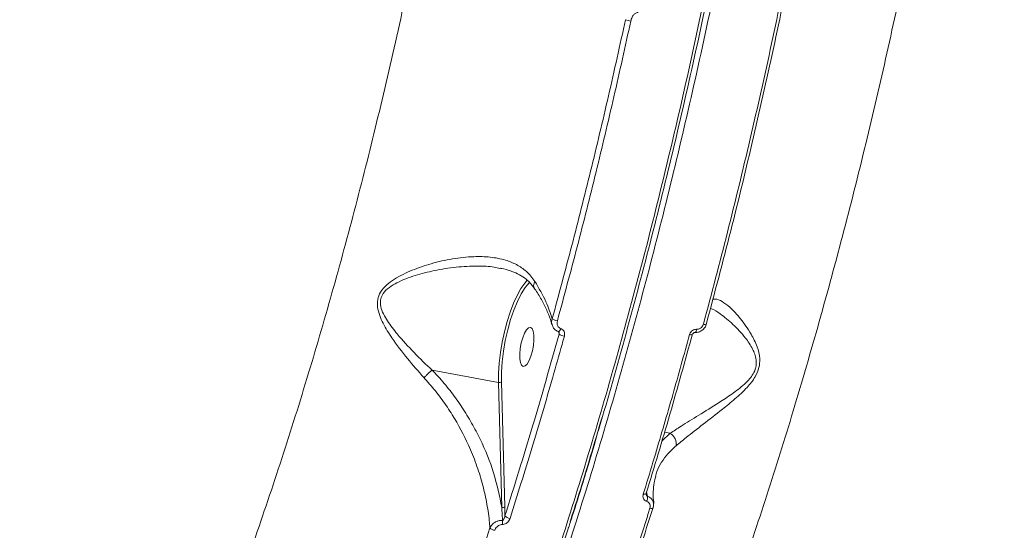
# Model space of a CAD drawing. Units: millimetres. Extents: x -7118 to 6615, y -6356 to 5032.
# Drawn here: x -2805 to -2581, y -1405 to -1289 of the extents above; entities that cross this region are included whole.
import ezdxf

# ---------------------------------------------------------------- set-up
doc = ezdxf.new("R2010")
doc.units = ezdxf.units.MM
doc.layers.add('DiKom', color=7, linetype='Continuous')

msp = doc.modelspace()

# ---------------------------------------------------------------- linework, layer by layer
at = {"layer": 'DiKom', "color": 7, "linetype": 'Continuous', "lineweight": 15}
for p, q in [((-2681.99, -1360.52), (-2682.11, -1359.96)), ((-2710.89, -1368.72), (-2695.79, -1371.55)), ((-2695.02, -1399.98), (-2695.79, -1371.55)), ((-2695.14, -1371.39), (-2694.38, -1399.81)), ((-2658.61, -1384.9), (-2656.7, -1383.08)), ((-2656.7, -1383.08), (-2657.99, -1382.84)), ((-2662.06, -1396.41), (-2661.85, -1397.44)), ((-2694.38, -1399.81), (-2694.33, -1401.85))]:
    msp.add_line(p, q, dxfattribs=at)
at = {"layer": 'DiKom', "color": 7, "linetype": 'Continuous', "lineweight": 15, "flags": 128}
for points in [[(-2695.79, -1371.55), (-2695.77, -1369.4), (-2695.63, -1367.12), (-2695.35, -1364.75), (-2694.96, -1362.36), (-2694.46, -1359.99), (-2693.85, -1357.69), (-2693.16, -1355.52), (-2692.4, -1353.51), (-2691.57, -1351.72), (-2690.71, -1350.19), (-2689.83, -1348.93), (-2689.24, -1348.26)], [(-2688.65, -1348.67), (-2688.84, -1348.86), (-2689.75, -1349.96), (-2690.64, -1351.39), (-2691.5, -1353.1), (-2692.31, -1355.07), (-2693.05, -1357.23), (-2693.7, -1359.55), (-2694.24, -1361.96), (-2694.66, -1364.41), (-2694.96, -1366.84), (-2695.12, -1369.18), (-2695.14, -1371.39)], [(-2648.45, -1358.15), (-2648.42, -1358.2), (-2648.43, -1358.22)], [(-2688.14, -1359.29), (-2688.5, -1359.03), (-2688.93, -1359.13), (-2689.39, -1359.58), (-2689.85, -1360.35), (-2690.27, -1361.36), (-2690.61, -1362.55), (-2690.84, -1363.8), (-2690.96, -1365.04), (-2690.94, -1366.14), (-2690.79, -1367.02), (-2690.53, -1367.62), (-2690.17, -1367.88), (-2689.74, -1367.78), (-2689.27, -1367.33), (-2688.82, -1366.56), (-2688.4, -1365.55), (-2688.06, -1364.36), (-2687.82, -1363.1), (-2687.71, -1361.87), (-2687.72, -1360.77), (-2687.87, -1359.89), (-2688.14, -1359.29)], [(-2681.58, -1359.29), (-2681.69, -1359.5), (-2681.8, -1359.68), (-2681.91, -1359.81), (-2682.02, -1359.9), (-2682.12, -1359.93), (-2682.17, -1359.93)], [(-2651.01, -1360.14), (-2650.99, -1360.14), (-2650.93, -1360.1), (-2650.88, -1360.03), (-2650.82, -1359.93), (-2650.78, -1359.79), (-2650.74, -1359.62), (-2650.71, -1359.44)], [(-2662.12, -1396.83), (-2662.13, -1396.85), (-2662.17, -1396.9), (-2662.25, -1396.94), (-2662.36, -1396.96), (-2662.5, -1396.96), (-2662.66, -1396.95), (-2662.84, -1396.93)], [(-2662.15, -1396.71), (-2662.12, -1396.79), (-2662.12, -1396.83)], [(-2660.59, -1400.05), (-2660.61, -1400.07), (-2660.66, -1400.12), (-2660.74, -1400.16), (-2660.85, -1400.18), (-2660.99, -1400.18), (-2661.14, -1400.17), (-2661.31, -1400.15)], [(-2660.61, -1399.95), (-2660.59, -1400.02), (-2660.59, -1400.05)]]:
    msp.add_lwpolyline(points, dxfattribs=at)
at = {"layer": 'DiKom', "color": 7, "linetype": 'Continuous', "lineweight": 15}
for centre, radius, start, end in [((-2664.41, -1281.89), 7.54, 250.9488, 260.4082), ((-2682.01, -1354.84), 2.71, 235.1669, 261.9326), ((-2648.81, -1357.44), 0.877, 249.1744, 296.313), ((-2680.49, -1358.57), 2.46, 232.4918, 262.6796), ((-2651.98, -1359.84), 0.828, 248.1119, 298.4135), ((-2695.61, -1370.87), 0.7, 255.6806, 312.64), ((-2663.93, -1397.6), 2.09, 333.0197, 4.5957), ((-2694.85, -1399.3), 0.7, 255.6783, 312.6523), ((-2698.38, -1403.25), 3.49, 350.3376, 5.5994), ((-2692.95, -1400.58), 1.87, 222.7887, 263.2748), ((-2696.36, -1403.23), 1.95, 224.5153, 262.5136)]:
    msp.add_arc(centre, radius, start, end, dxfattribs=at)
for points, knots in [([(-2620.67, -1025.69), (-2620.6, -1029.62), (-2620.42, -1040.21), (-2620.52, -1057.97), (-2621.07, -1079.04), (-2622.1, -1100.78), (-2623.62, -1123.16), (-2625.65, -1146.1), (-2628.13, -1169.09), (-2631.04, -1192.07), (-2634.36, -1214.95), (-2638.14, -1238.1), (-2642.39, -1261.45), (-2647.1, -1284.93), (-2652.17, -1308.01), (-2657.58, -1330.64), (-2663.29, -1352.74), (-2669.39, -1374.68), (-2675.89, -1396.38), (-2682.76, -1417.75), (-2689.85, -1438.32), (-2697.15, -1458.04), (-2704.6, -1476.88), (-2712.34, -1495.14), (-2720.35, -1512.74), (-2728.6, -1529.59), (-2736.92, -1545.32), (-2745.27, -1559.92), (-2753.63, -1573.37), (-2762.13, -1585.89), (-2770.75, -1597.4), (-2779.46, -1607.84), (-2787.7, -1616.58), (-2795.45, -1623.8), (-2802.71, -1629.7), (-2809.93, -1634.7), (-2817.08, -1638.76), (-2824.09, -1641.84), (-2830.93, -1643.94), (-2836.9, -1645.01), (-2840.56, -1645.15), (-2842.05, -1645.2)], [0, 0, 0, 0, 0.015652, 0.042168, 0.068704, 0.09522, 0.122506, 0.149815, 0.177101, 0.203617, 0.230153, 0.256669, 0.283955, 0.311263, 0.338549, 0.365065, 0.391601, 0.418117, 0.445403, 0.472712, 0.499998, 0.526514, 0.55305, 0.579566, 0.606852, 0.63416, 0.661446, 0.687962, 0.714498, 0.741014, 0.7683, 0.795608, 0.822894, 0.845973, 0.869078, 0.892183, 0.915507, 0.938831, 0.961564, 0.984349, 1, 1, 1, 1]), ([(-2580.34, -1105.29), (-2580.68, -1111.09), (-2581.37, -1122.69), (-2582.81, -1140.48), (-2584.54, -1158.47), (-2586.63, -1176.91), (-2589.07, -1195.76), (-2591.88, -1214.99), (-2595.01, -1234.27), (-2598.56, -1254.13), (-2602.55, -1274.51), (-2607.01, -1295.34), (-2611.86, -1316.2), (-2617.09, -1337.01), (-2622.71, -1357.71), (-2628.57, -1377.81), (-2634.66, -1397.26), (-2640.95, -1416.02), (-2647.53, -1434.41), (-2654.41, -1452.35), (-2661.57, -1469.78), (-2668.84, -1486.28), (-2676.2, -1501.83), (-2683.61, -1516.42), (-2691.21, -1530.29), (-2698.97, -1543.37), (-2706.88, -1555.59), (-2714.24, -1565.94), (-2721.01, -1574.65), (-2727.2, -1581.96), (-2733.4, -1588.61), (-2739.58, -1594.57), (-2745.71, -1599.82), (-2751.79, -1604.35), (-2757.83, -1608.21), (-2761.81, -1610.17), (-2763.8, -1611.15)], [0, 0, 0, 0, 0.027765, 0.055564, 0.083362, 0.111128, 0.140031, 0.168973, 0.197914, 0.226818, 0.258245, 0.289696, 0.321123, 0.353467, 0.385838, 0.418183, 0.449506, 0.480853, 0.512176, 0.544413, 0.576676, 0.608912, 0.640161, 0.671434, 0.702682, 0.734841, 0.767026, 0.799186, 0.824146, 0.849107, 0.874267, 0.899427, 0.924469, 0.949512, 0.974756, 1, 1, 1, 1]), ([(-2835.01, -1643.82), (-2834.45, -1643.75), (-2831.31, -1643.31), (-2825.43, -1641.27), (-2817.31, -1637.63), (-2808.95, -1632.54), (-2800.41, -1626.13), (-2791.87, -1618.51), (-2783.35, -1609.73), (-2774.9, -1599.89), (-2766.35, -1588.8), (-2757.76, -1576.47), (-2749.14, -1562.9), (-2740.78, -1548.57), (-2732.71, -1533.58), (-2724.93, -1518.06), (-2717.23, -1501.58), (-2709.63, -1484.15), (-2702.16, -1465.81), (-2694.89, -1446.7), (-2687.83, -1426.87), (-2681.02, -1406.37), (-2674.43, -1385.13), (-2668.1, -1363.2), (-2662.06, -1340.63), (-2656.43, -1317.92), (-2651.23, -1295.15), (-2646.47, -1272.4), (-2642.05, -1249.31), (-2638.02, -1225.94), (-2634.39, -1202.37), (-2631.42, -1180.49), (-2629.82, -1166.58), (-2629.11, -1160.42)], [0, 0, 0, 0, 0.007227, 0.040307, 0.073362, 0.107377, 0.14142, 0.175435, 0.20849, 0.24157, 0.274625, 0.30864, 0.342683, 0.376698, 0.408562, 0.44045, 0.472315, 0.505036, 0.537783, 0.570504, 0.603559, 0.63664, 0.669695, 0.703709, 0.737752, 0.771767, 0.804822, 0.837903, 0.870958, 0.904973, 0.939015, 0.97303, 1, 1, 1, 1]), ([(-2628.53, -1160.77), (-2629.23, -1166.91), (-2630.8, -1180.57), (-2633.71, -1201.95), (-2637.2, -1224.8), (-2641.16, -1247.89), (-2645.57, -1271.16), (-2650.45, -1294.52), (-2655.68, -1317.45), (-2661.22, -1339.9), (-2667.1, -1361.75), (-2671.17, -1376.32), (-2673.37, -1383.43), (-2673.4, -1383.54)], [0, 0, 0, 0, 0.082238, 0.183032, 0.283903, 0.384697, 0.488418, 0.592224, 0.695945, 0.796739, 0.897611, 0.998405, 1, 1, 1, 1]), ([(-2898.14, -1595.48), (-2895.97, -1595.89), (-2891.53, -1596.73), (-2884.56, -1596.48), (-2877.32, -1595.1), (-2869.98, -1592.51), (-2862.59, -1588.77), (-2855.15, -1583.94), (-2847.56, -1577.93), (-2839.83, -1570.73), (-2831.99, -1562.32), (-2824.2, -1552.9), (-2816.51, -1542.5), (-2808.92, -1531.22), (-2801.31, -1518.87), (-2793.72, -1505.44), (-2786.17, -1490.97), (-2778.83, -1475.75), (-2771.71, -1459.86), (-2764.83, -1443.38), (-2758.08, -1426.04), (-2751.49, -1407.88), (-2745.1, -1388.94), (-2739.03, -1369.62), (-2733.31, -1349.98), (-2727.93, -1330.12), (-2722.82, -1309.72), (-2718, -1288.83), (-2713.51, -1267.52), (-2709.72, -1247.74), (-2706.54, -1229.57), (-2704.81, -1218.57), (-2703.95, -1213.07)], [0, 0, 0, 0, 0.032806, 0.067041, 0.101304, 0.13554, 0.168809, 0.202105, 0.235375, 0.269611, 0.303874, 0.33811, 0.371404, 0.404724, 0.438018, 0.472277, 0.506564, 0.540823, 0.574171, 0.607546, 0.640895, 0.675209, 0.709549, 0.743863, 0.777295, 0.810753, 0.844186, 0.878582, 0.913007, 0.947403, 0.973677, 1, 1, 1, 1]), ([(-2649.13, -1358.26), (-2647.28, -1351.3), (-2643.58, -1337.39), (-2638.43, -1316.07), (-2633.54, -1294.47), (-2630.57, -1279.87), (-2629.09, -1272.58)], [0, 0, 0, 0, 0.248597, 0.497193, 0.748596, 1, 1, 1, 1]), ([(-2628.44, -1272.67), (-2629.91, -1279.87), (-2632.84, -1294.26), (-2637.69, -1315.74), (-2642.85, -1337.1), (-2646.58, -1351.13), (-2648.45, -1358.15)], [0, 0, 0, 0, 0.248598, 0.497193, 0.748597, 1, 1, 1, 1]), ([(-2664.02, -1287.36), (-2664.14, -1287.37), (-2664.39, -1287.39), (-2664.78, -1287.63), (-2665.22, -1288.11), (-2665.52, -1288.73), (-2665.63, -1289.18), (-2665.67, -1289.32)], [0, 0, 0, 0, 0.138884, 0.276754, 0.496622, 0.84187, 1, 1, 1, 1]), ([(-2683.56, -1357.06), (-2682.06, -1351.51), (-2679.05, -1340.42), (-2674.79, -1323.48), (-2670.7, -1306.35), (-2668.15, -1294.79), (-2666.87, -1289.01)], [0, 0, 0, 0, 0.2491, 0.498199, 0.7491, 1, 1, 1, 1]), ([(-2665.67, -1289.32), (-2666.94, -1295.07), (-2669.47, -1306.58), (-2673.56, -1323.7), (-2677.84, -1340.72), (-2680.88, -1351.92), (-2682.39, -1357.52)], [0, 0, 0, 0, 0.2491, 0.498199, 0.7491, 1, 1, 1, 1]), ([(-2712.75, -1370.45), (-2714.02, -1369.01), (-2716.6, -1366.1), (-2719.75, -1361.95), (-2721.82, -1358.65), (-2722.89, -1356.29), (-2723.4, -1354.47), (-2723.4, -1352.62), (-2722.67, -1350.81), (-2721.27, -1349.28), (-2718.85, -1347.54), (-2715.43, -1345.91), (-2710.96, -1344.39), (-2706.22, -1343.31), (-2701.7, -1342.83), (-2697.64, -1342.94), (-2694.37, -1343.55), (-2691.63, -1344.66), (-2689.29, -1346.2), (-2688.12, -1347.74), (-2687.5, -1348.55)], [0, 0, 0, 0, 0.086352, 0.174678, 0.233619, 0.263513, 0.294118, 0.321204, 0.348562, 0.382669, 0.41543, 0.484431, 0.555014, 0.633365, 0.713307, 0.776076, 0.84041, 0.890541, 0.942133, 1, 1, 1, 1]), ([(-2695.47, -1345.59), (-2695.9, -1345.49), (-2697.51, -1345.12), (-2700.86, -1345.01), (-2705.44, -1345.21), (-2710.22, -1345.99), (-2714.77, -1347.1), (-2718.21, -1348.41), (-2720.67, -1349.84), (-2722.01, -1351.07), (-2722.52, -1352.16), (-2722.72, -1353.15), (-2722.65, -1354.35), (-2722.03, -1355.96), (-2720.78, -1358.06), (-2718.48, -1361.02), (-2715.05, -1364.75), (-2712.31, -1367.45), (-2710.9, -1368.72), (-2710.9, -1368.72)], [0, 0, 0, 0, 0.029533, 0.110469, 0.211753, 0.313119, 0.401309, 0.489253, 0.529026, 0.568789, 0.594829, 0.599618, 0.630443, 0.666745, 0.703294, 0.777097, 0.888496, 0.999887, 1, 1, 1, 1]), ([(-2695.45, -1345.54), (-2695.31, -1345.56), (-2694.5, -1345.68), (-2693.14, -1346.08), (-2691.39, -1346.78), (-2689.85, -1347.72), (-2688.58, -1348.8), (-2687.94, -1349.68), (-2687.65, -1350.09)], [0, 0, 0, 0, 0.040901, 0.233168, 0.433524, 0.635398, 0.831572, 1, 1, 1, 1]), ([(-2687.5, -1348.55), (-2687.52, -1348.59), (-2687.65, -1348.81), (-2687.81, -1349.24), (-2687.83, -1349.75), (-2687.67, -1349.98), (-2687.61, -1350.06)], [0, 0, 0, 0, 0.059827, 0.393836, 0.764963, 1, 1, 1, 1]), ([(-2687.5, -1348.55), (-2686.6, -1350.09), (-2684.93, -1352.95), (-2683.99, -1355.76), (-2683.56, -1357.06)], [0, 0, 0, 0, 0.539513, 1, 1, 1, 1]), ([(-2687.65, -1350.08), (-2687.54, -1350.24), (-2686.85, -1351.21), (-2685.83, -1353), (-2684.65, -1355.42), (-2683.93, -1357.23), (-2683.67, -1358.19), (-2683.62, -1358.39)], [0, 0, 0, 0, 0.057067, 0.345825, 0.635486, 0.926362, 1, 1, 1, 1]), ([(-2646.99, -1352.59), (-2646.8, -1352.57), (-2646.17, -1352.47), (-2644.9, -1353.02), (-2642.99, -1354.48), (-2640.69, -1356.9), (-2638.49, -1360.01), (-2636.9, -1363.13), (-2636.21, -1365.76), (-2636.39, -1368.2), (-2637.38, -1370.51), (-2639.34, -1372.93), (-2641.94, -1375.34), (-2645.39, -1378.09), (-2649.24, -1381.06), (-2652.83, -1383.85), (-2654.62, -1385.32), (-2655.36, -1385.93)], [0, 0, 0, 0, 0.030982, 0.104863, 0.178861, 0.276675, 0.37448, 0.439218, 0.492293, 0.526559, 0.56325, 0.610788, 0.672346, 0.73414, 0.832644, 0.931029, 1, 1, 1, 1]), ([(-2656.69, -1383.09), (-2656.69, -1383.09), (-2655.95, -1382.58), (-2653.93, -1381.32), (-2650.22, -1378.99), (-2646.23, -1376.54), (-2642.67, -1374.21), (-2640.03, -1372.25), (-2638.15, -1370.28), (-2637.42, -1368.86), (-2637.08, -1367.65), (-2637.06, -1366.45), (-2637.41, -1365.08), (-2638.18, -1363.34), (-2639.85, -1360.92), (-2642.45, -1358.15), (-2645.07, -1356.05), (-2646.79, -1354.9), (-2647.46, -1354.71), (-2647.54, -1354.69)], [0, 0, 0, 0, 0.000067, 0.077934, 0.187892, 0.300898, 0.368443, 0.43718, 0.486902, 0.515393, 0.523812, 0.558365, 0.5861, 0.614629, 0.68587, 0.794922, 0.906714, 0.989417, 1, 1, 1, 1]), ([(-2683.57, -1358.38), (-2683.62, -1358.22), (-2683.76, -1357.8), (-2683.64, -1357.34), (-2683.56, -1357.06)], [0, 0, 0, 0, 0.378796, 1, 1, 1, 1]), ([(-2683.57, -1358.39), (-2683.53, -1358.53), (-2683.43, -1358.93), (-2682.96, -1359.48), (-2682.49, -1359.86), (-2682.18, -1359.92), (-2682.17, -1359.92)], [0, 0, 0, 0, 0.201282, 0.574037, 0.980373, 1, 1, 1, 1]), ([(-2682.39, -1357.52), (-2682.43, -1357.71), (-2682.49, -1358.09), (-2682.35, -1358.62), (-2682.04, -1359.07), (-2681.73, -1359.22), (-2681.58, -1359.29)], [0, 0, 0, 0, 0.258379, 0.516761, 0.767819, 1, 1, 1, 1]), ([(-2651.01, -1360.12), (-2650.96, -1360.13), (-2650.63, -1360.17), (-2650, -1360.01), (-2649.23, -1359.56), (-2648.67, -1358.93), (-2648.52, -1358.43), (-2648.46, -1358.21)], [0, 0, 0, 0, 0.041978, 0.292384, 0.547102, 0.805817, 1, 1, 1, 1]), ([(-2650.71, -1359.44), (-2650.54, -1359.43), (-2650.22, -1359.41), (-2649.75, -1359.17), (-2649.38, -1358.82), (-2649.19, -1358.49), (-2649.14, -1358.29), (-2649.13, -1358.26)], [0, 0, 0, 0, 0.236465, 0.472966, 0.709875, 0.946835, 1, 1, 1, 1]), ([(-2694.33, -1401.85), (-2692.2, -1395.08), (-2687.94, -1381.53), (-2683.97, -1367.53), (-2681.99, -1360.52)], [0, 0, 0, 0, 0.499271, 1, 1, 1, 1]), ([(-2682.18, -1359.93), (-2682.15, -1359.94), (-2682.08, -1359.97), (-2682.02, -1360.03), (-2682.01, -1360.13), (-2682.01, -1360.15)], [0, 0, 0, 0, 0.295829, 0.89378, 1, 1, 1, 1]), ([(-2681.99, -1360.52), (-2681.98, -1360.43), (-2681.97, -1360.31), (-2682, -1360.18), (-2682.01, -1360.15)], [0, 0, 0, 0, 0.717514, 1, 1, 1, 1]), ([(-2681.58, -1359.29), (-2681.44, -1359.37), (-2681.14, -1359.52), (-2680.84, -1359.94), (-2680.7, -1360.46), (-2680.77, -1360.83), (-2680.8, -1361.01)], [0, 0, 0, 0, 0.23393, 0.482516, 0.741327, 1, 1, 1, 1]), ([(-2662.84, -1396.93), (-2662.65, -1396.32), (-2661.72, -1393.31), (-2659.46, -1385.81), (-2656.09, -1374.35), (-2653.55, -1365.19), (-2652.29, -1360.61)], [0, 0, 0, 0, 0.050767, 0.253847, 0.626694, 1, 1, 1, 1]), ([(-2651.62, -1360.48), (-2653.31, -1366.59), (-2656.71, -1378.83), (-2660.33, -1390.75), (-2662.15, -1396.71)], [0, 0, 0, 0, 0.499451, 1, 1, 1, 1]), ([(-2652.29, -1360.61), (-2652.27, -1360.58), (-2652.22, -1360.38), (-2652.03, -1360.05), (-2651.66, -1359.7), (-2651.2, -1359.47), (-2650.87, -1359.45), (-2650.71, -1359.44)], [0, 0, 0, 0, 0.054564, 0.291349, 0.52781, 0.764011, 1, 1, 1, 1]), ([(-2651.58, -1360.57), (-2651.57, -1360.54), (-2651.55, -1360.47), (-2651.46, -1360.34), (-2651.34, -1360.23), (-2651.2, -1360.16), (-2651.08, -1360.13), (-2651.03, -1360.14), (-2651.01, -1360.14)], [0, 0, 0, 0, 0.147284, 0.33491, 0.532566, 0.723384, 0.92224, 1, 1, 1, 1]), ([(-2680.8, -1361.01), (-2680.97, -1361.63), (-2681.84, -1364.74), (-2684.27, -1373.29), (-2688.17, -1386.57), (-2691.5, -1397.15), (-2693.17, -1402.44)], [0, 0, 0, 0, 0.0441402, 0.2207124, 0.6100113, 1, 1, 1, 1]), ([(-2712.75, -1370.45), (-2712.71, -1370.42), (-2712.51, -1370.2), (-2712.08, -1369.76), (-2711.46, -1369.18), (-2711.09, -1368.88), (-2710.9, -1368.72)], [0, 0, 0, 0, 0.056268, 0.368514, 0.684278, 1, 1, 1, 1]), ([(-2710.9, -1368.72), (-2710.9, -1368.72), (-2710.9, -1368.72), (-2710.89, -1368.72), (-2710.89, -1368.72), (-2710.89, -1368.72)], [0, 0, 0, 0, 0.301318, 0.702313, 1, 1, 1, 1]), ([(-2710.89, -1368.72), (-2710.31, -1369.33), (-2708.77, -1370.97), (-2706.47, -1373.78), (-2704.04, -1377.18), (-2701.86, -1380.74), (-2699.28, -1385.68), (-2696.66, -1392.12), (-2695.57, -1397.34), (-2695.02, -1399.98)], [0, 0, 0, 0, 0.0670805, 0.1796403, 0.2922116, 0.4079236, 0.5236435, 0.7591241, 1, 1, 1, 1]), ([(-2697.75, -1404.59), (-2697.79, -1404.04), (-2697.96, -1402.09), (-2698.47, -1398.7), (-2699.46, -1394.4), (-2700.83, -1390.08), (-2702.95, -1384.84), (-2705.56, -1379.94), (-2708.56, -1375.48), (-2710.74, -1372.68), (-2712.21, -1371.05), (-2712.75, -1370.45)], [0, 0, 0, 0, 0.046561, 0.166035, 0.285505, 0.408267, 0.531018, 0.732778, 0.836338, 0.939885, 1, 1, 1, 1]), ([(-2679.51, -1403.23), (-2678.83, -1401.14), (-2676.3, -1393.38), (-2673.94, -1385.33), (-2672.22, -1379.45)], [0, 0, 0, 0, 0.269386, 1, 1, 1, 1]), ([(-2656.7, -1383.08), (-2656.69, -1383.08), (-2656.69, -1383.08), (-2656.69, -1383.09), (-2656.69, -1383.09), (-2656.69, -1383.09)], [0, 0, 0, 0, 0.5011, 0.914867, 1, 1, 1, 1]), ([(-2656.69, -1383.09), (-2656.47, -1383.26), (-2656.03, -1383.6), (-2655.56, -1384.32), (-2655.31, -1385.08), (-2655.31, -1385.62), (-2655.35, -1385.89), (-2655.36, -1385.93)], [0, 0, 0, 0, 0.243994, 0.487975, 0.731997, 0.957077, 1, 1, 1, 1]), ([(-2679.83, -1404.58), (-2679.55, -1403.7), (-2678.16, -1399.42), (-2676, -1392.46), (-2674.17, -1386.32), (-2673.38, -1383.67)], [0, 0, 0, 0, 0.127869, 0.624144, 1, 1, 1, 1]), ([(-2655.36, -1385.93), (-2656.02, -1386.52), (-2657.29, -1387.67), (-2658.69, -1389.66), (-2659.67, -1391.36), (-2659.92, -1392.53), (-2660.01, -1392.91)], [0, 0, 0, 0, 0.2993074, 0.5783707, 0.8600315, 1, 1, 1, 1]), ([(-2660.39, -1399.03), (-2660.43, -1398.8), (-2660.6, -1397.85), (-2660.59, -1396.29), (-2660.44, -1394.48), (-2660.12, -1393.41), (-2659.99, -1392.95)], [0, 0, 0, 0, 0.104672, 0.423417, 0.748528, 1, 1, 1, 1]), ([(-2662.07, -1398.55), (-2662.09, -1398.55), (-2662.26, -1398.49), (-2662.55, -1398.3), (-2662.82, -1397.92), (-2662.94, -1397.43), (-2662.87, -1397.1), (-2662.84, -1396.93)], [0, 0, 0, 0, 0.029928, 0.261823, 0.503974, 0.752032, 1, 1, 1, 1]), ([(-2662.13, -1397.04), (-2662.14, -1397.02), (-2662.15, -1396.98), (-2662.13, -1396.89), (-2662.12, -1396.83)], [0, 0, 0, 0, 0.392724, 1, 1, 1, 1]), ([(-2662.13, -1397.04), (-2662.12, -1397.08), (-2662.11, -1397.18), (-2662.02, -1397.32), (-2661.93, -1397.4), (-2661.87, -1397.43), (-2661.85, -1397.43), (-2661.85, -1397.44)], [0, 0, 0, 0, 0.241544, 0.621526, 0.889509, 0.958042, 1, 1, 1, 1]), ([(-2661.31, -1400.15), (-2661.28, -1399.98), (-2661.21, -1399.65), (-2661.33, -1399.18), (-2661.6, -1398.8), (-2661.88, -1398.62), (-2662.05, -1398.56), (-2662.07, -1398.55)], [0, 0, 0, 0, 0.247865, 0.495867, 0.736415, 0.966994, 1, 1, 1, 1]), ([(-2661.85, -1397.44), (-2661.81, -1397.45), (-2661.54, -1397.55), (-2661.07, -1397.84), (-2660.63, -1398.4), (-2660.55, -1398.85), (-2660.52, -1399.06)], [0, 0, 0, 0, 0.046825, 0.374573, 0.714629, 1, 1, 1, 1]), ([(-2694.9, -1402.9), (-2694.9, -1402.77), (-2694.94, -1401.79), (-2694.99, -1400.82), (-2695.02, -1399.98)], [0, 0, 0, 0, 0.138084, 1, 1, 1, 1]), ([(-2689.74, -1479.64), (-2688.58, -1476.8), (-2685.21, -1468.49), (-2679.74, -1454.27), (-2673.4, -1436.79), (-2667.22, -1418.78), (-2663.28, -1406.36), (-2661.31, -1400.15)], [0, 0, 0, 0, 0.114454, 0.334765, 0.555076, 0.777537, 1, 1, 1, 1]), ([(-2660.61, -1399.95), (-2662.55, -1406.08), (-2666.45, -1418.36), (-2672.58, -1436.28), (-2678.93, -1453.78), (-2684.43, -1468.08), (-2687.82, -1476.42), (-2688.97, -1479.26)], [0, 0, 0, 0, 0.22031, 0.440621, 0.663084, 0.885545, 1, 1, 1, 1]), ([(-2660.61, -1400.05), (-2660.59, -1399.99), (-2660.46, -1399.68), (-2660.49, -1399.33), (-2660.51, -1399.04)], [0, 0, 0, 0, 0.15992, 1, 1, 1, 1]), ([(-2697.75, -1404.59), (-2697.66, -1404.43), (-2697.46, -1404.05), (-2696.96, -1403.55), (-2696.32, -1403.16), (-2695.61, -1402.92), (-2695.14, -1402.91), (-2694.9, -1402.9)], [0, 0, 0, 0, 0.174207, 0.403628, 0.605255, 0.800078, 1, 1, 1, 1]), ([(-2693.17, -1402.44), (-2693.22, -1402.57), (-2693.34, -1402.88), (-2693.65, -1403.28), (-2694.05, -1403.61), (-2694.48, -1403.81), (-2694.78, -1403.82), (-2694.93, -1403.83)], [0, 0, 0, 0, 0.182508, 0.423764, 0.627473, 0.813442, 1, 1, 1, 1]), ([(-2694.9, -1402.9), (-2694.87, -1402.9), (-2694.82, -1402.89), (-2694.71, -1402.82), (-2694.6, -1402.68), (-2694.47, -1402.44), (-2694.38, -1402.15), (-2694.34, -1401.94), (-2694.33, -1401.85)], [0, 0, 0, 0, 0.076291, 0.132244, 0.295398, 0.506079, 0.782385, 1, 1, 1, 1]), ([(-2725.13, -1479.04), (-2722.74, -1473.23), (-2717.96, -1461.6), (-2711.01, -1443.24), (-2704.23, -1424.3), (-2699.91, -1411.16), (-2697.75, -1404.59)], [0, 0, 0, 0, 0.248597, 0.497194, 0.748597, 1, 1, 1, 1]), ([(-2679.86, -1404.46), (-2679.89, -1404.58), (-2682.15, -1411.92), (-2686.92, -1425.97), (-2694.03, -1445.96), (-2698.82, -1458.88), (-2701.25, -1464.84), (-2701.26, -1464.85)], [0, 0, 0, 0, 0.005807, 0.344352, 0.682619, 0.999502, 1, 1, 1, 1]), ([(-2694.93, -1403.83), (-2695.08, -1403.84), (-2695.37, -1403.85), (-2695.79, -1404.05), (-2696.16, -1404.36), (-2696.45, -1404.74), (-2696.56, -1405.03), (-2696.61, -1405.16)], [0, 0, 0, 0, 0.188895, 0.377456, 0.579135, 0.816428, 1, 1, 1, 1])]:
    msp.add_open_spline(points, degree=3, knots=knots, dxfattribs=at)

doc.saveas('drawing.dxf')
